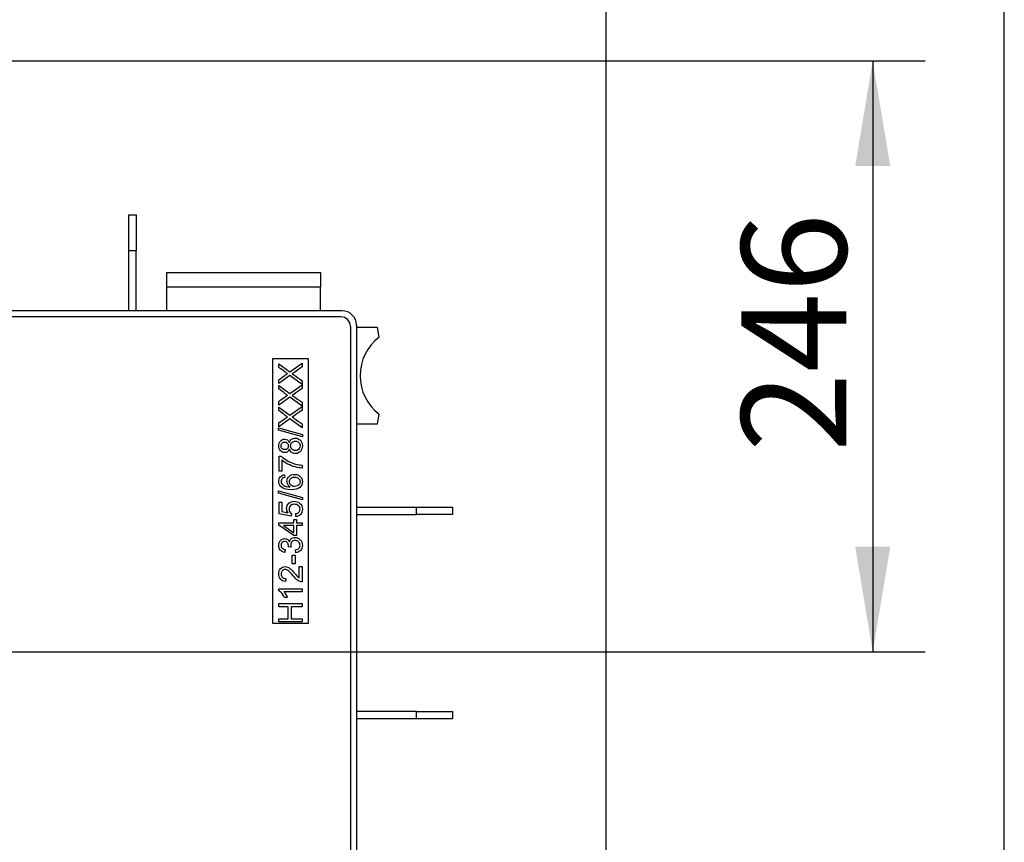
# Model space of a CAD drawing. Units: millimetres. Extents: x 0 to 932, y 1 to 1486.
# Drawn here: x 799 to 840, y 1001 to 1035 of the extents above; entities that cross this region are included whole.
import ezdxf
from ezdxf.enums import TextEntityAlignment as Align

# ---------------------------------------------------------------- set-up
doc = ezdxf.new("R2010")
doc.units = ezdxf.units.MM
for name, color, linetype in [('Default', 7, 'Continuous'), ('H07-011-0', 7, 'Continuous'), ('H18-535', 7, 'Continuous'), ('H19-602', 7, 'Continuous'), ('H19-603', 7, 'Continuous'), ('HT-053-1', 7, 'Continuous'), ('STITEK', 7, 'Continuous')]:
    doc.layers.add(name, color=color, linetype=linetype)
doc.styles.add('SEACAD_Arial_Narrow', font='ARIALN.TTF')
doc.dimstyles.new('ISO', dxfattribs={"dimtxt": 4.375, "dimasz": 4.375, "dimexe": 2.1875, "dimexo": 0, "dimgap": 1.09375, "dimtad": 1, "dimlfac": 10, "dimtxsty": 'SEACAD_Arial_Narrow', "dimblk1": '_SE_FILLED', "dimblk2": '_SE_FILLED', "dimsah": 1, "dimcen": 2.1875, "dimadec": 0, "dimazin": 0, "dimtfac": 0.75, "dimtdec": 3, "dimtmove": 0, "dimatfit": 3, "dimfxl": 1, "dimarcsym": 0})

# ---------------------------------------------------------------- blocks, each defined once
blk = doc.blocks.new('SE12')
at = {"layer": 'H07-011-0', "color": 7, "linetype": 'Continuous'}
for p, q in [((805.12, 1023.728), (805.12, 1024.328)), ((805.12, 1024.328), (811.52, 1024.328)), ((811.52, 1024.328), (811.52, 1023.728)), ((805.12, 1022.728), (805.12, 1023.728)), ((805.12, 1023.728), (811.52, 1023.728)), ((811.52, 1022.728), (811.52, 1023.728))]:
    blk.add_line(p, q, dxfattribs=at)
at = {"layer": 'H18-535', "color": 7, "linetype": 'Continuous'}
for p, q in [((803.545, 1026.728), (803.845, 1026.728)), ((803.545, 1025.228), (803.545, 1026.728)), ((803.845, 1026.728), (803.845, 1025.228)), ((803.845, 1025.228), (803.545, 1025.228)), ((803.545, 1022.728), (803.545, 1025.228)), ((803.845, 1022.728), (803.845, 1025.228)), ((813.02, 1014.553), (815.52, 1014.553)), ((815.52, 1014.553), (817.02, 1014.553)), ((815.52, 1014.253), (815.52, 1014.553)), ((817.02, 1014.553), (817.02, 1014.253)), ((813.02, 1014.253), (815.52, 1014.253)), ((817.02, 1014.253), (815.52, 1014.253)), ((815.52, 1006.053), (813.02, 1006.053)), ((815.52, 1005.753), (815.52, 1006.053)), ((815.52, 1006.053), (817.02, 1006.053)), ((817.02, 1006.053), (817.02, 1005.753)), ((815.52, 1005.753), (813.02, 1005.753)), ((817.02, 1005.753), (815.52, 1005.753))]:
    blk.add_line(p, q, dxfattribs=at)
at = {"layer": 'H19-602', "color": 7, "linetype": 'Continuous'}
for p, q in [((812.42, 1022.728), (794.822, 1022.728)), ((813.02, 1022.128), (813.02, 997.578))]:
    blk.add_line(p, q, dxfattribs=at)
blk.add_arc((812.42, 1022.128), 0.6, 0, 90, dxfattribs=at)
at = {"layer": 'H19-603', "color": 7, "linetype": 'Continuous'}
for p, q in [((812.37, 1022.478), (795.298, 1022.478)), ((812.77, 1022.078), (812.77, 997.578))]:
    blk.add_line(p, q, dxfattribs=at)
blk.add_arc((812.37, 1022.078), 0.4, 0, 90, dxfattribs=at)
at = {"layer": 'HT-053-1', "color": 7, "linetype": 'Continuous'}
for p, q in [((813.898, 1022.028), (813.02, 1022.028)), ((813.969, 1021.628), (813.898, 1022.028)), ((813.898, 1018.028), (813.969, 1018.428)), ((813.02, 1018.028), (813.898, 1018.028))]:
    blk.add_line(p, q, dxfattribs=at)
blk.add_arc((815.169, 1020.028), 2, 126.8699, 233.1301, dxfattribs=at)
at = {"layer": 'STITEK', "color": 7, "linetype": 'Continuous'}
for p, q in [((809.52, 1020.728), (809.52, 1009.728)), ((811.02, 1020.728), (809.52, 1020.728)), ((811.02, 1009.728), (811.02, 1020.728)), ((809.786, 1020.38), (809.786, 1020.521)), ((809.786, 1020.521), (810.246, 1020.186)), ((810.246, 1020.186), (810.753, 1020.547)), ((810.753, 1020.547), (810.753, 1020.39)), ((810.251, 1020.036), (809.786, 1019.706)), ((809.786, 1019.706), (809.786, 1019.859)), ((810.753, 1019.664), (810.251, 1020.036)), ((810.753, 1019.818), (810.753, 1019.664)), ((809.786, 1019.482), (809.786, 1019.622)), ((809.786, 1019.622), (810.246, 1019.288)), ((810.246, 1019.288), (810.753, 1019.648)), ((810.753, 1019.648), (810.753, 1019.491)), ((810.251, 1019.136), (809.786, 1018.807)), ((809.786, 1018.807), (809.786, 1018.96)), ((810.753, 1018.765), (810.251, 1019.136)), ((809.786, 1018.581), (809.786, 1018.722)), ((809.786, 1018.722), (810.246, 1018.387)), ((810.246, 1018.387), (810.753, 1018.748)), ((810.753, 1018.919), (810.753, 1018.765)), ((810.753, 1018.748), (810.753, 1018.591)), ((810.251, 1018.236), (809.786, 1017.906)), ((810.753, 1017.864), (810.251, 1018.236)), ((809.77, 1017.861), (810.77, 1017.582)), ((809.77, 1017.765), (809.77, 1017.861)), ((810.77, 1017.486), (809.77, 1017.765)), ((809.786, 1017.906), (809.786, 1018.059)), ((810.753, 1018.019), (810.753, 1017.864)), ((810.77, 1017.582), (810.77, 1017.486)), ((809.798, 1016.048), (809.798, 1016.674)), ((809.798, 1016.674), (809.89, 1016.674)), ((809.912, 1016.521), (809.912, 1016.048)), ((810.753, 1016.304), (810.753, 1016.183)), ((809.912, 1016.048), (809.798, 1016.048)), ((810.023, 1015.907), (810.032, 1015.789)), ((809.77, 1015.232), (810.77, 1014.953)), ((809.77, 1015.136), (809.77, 1015.232)), ((810.77, 1014.857), (809.77, 1015.136)), ((810.77, 1014.953), (810.77, 1014.857)), ((809.798, 1014.276), (809.798, 1014.758)), ((809.798, 1014.758), (809.91, 1014.758)), ((809.91, 1014.758), (809.91, 1014.37)), ((810.294, 1014.182), (809.798, 1014.276)), ((809.91, 1014.37), (810.171, 1014.318)), ((810.31, 1014.293), (810.294, 1014.182)), ((810.413, 1013.91), (810.413, 1014.04)), ((810.413, 1014.04), (810.522, 1014.04)), ((810.499, 1014.162), (810.49, 1014.286)), ((810.522, 1014.04), (810.522, 1013.91)), ((809.786, 1013.813), (809.786, 1013.91)), ((809.786, 1013.91), (810.413, 1013.91)), ((810.413, 1013.371), (809.786, 1013.813)), ((810.413, 1013.792), (809.975, 1013.792)), ((809.975, 1013.792), (810.413, 1013.487)), ((810.413, 1013.487), (810.413, 1013.792)), ((810.522, 1013.91), (810.753, 1013.91)), ((810.753, 1013.792), (810.522, 1013.792)), ((810.522, 1013.792), (810.522, 1013.371)), ((810.753, 1013.91), (810.753, 1013.792)), ((810.522, 1013.371), (810.413, 1013.371)), ((810.294, 1012.894), (810.19, 1012.908)), ((810.053, 1012.791), (810.032, 1012.673)), ((810.343, 1012.562), (810.463, 1012.562)), ((810.343, 1012.196), (810.343, 1012.562)), ((810.463, 1012.562), (810.463, 1012.196)), ((810.495, 1012.661), (810.48, 1012.779)), ((810.463, 1012.196), (810.343, 1012.196)), ((810.638, 1011.608), (810.638, 1012.083)), ((810.638, 1012.083), (810.753, 1012.083)), ((810.753, 1012.083), (810.753, 1011.443)), ((810.074, 1011.587), (810.061, 1011.466)), ((809.782, 1011.079), (809.782, 1011.155)), ((809.782, 1011.155), (810.753, 1011.155)), ((810.753, 1011.037), (809.996, 1011.037)), ((810.139, 1010.8), (810.025, 1010.8)), ((810.753, 1011.155), (810.753, 1011.037)), ((809.786, 1010.414), (809.786, 1010.542)), ((809.786, 1010.542), (810.753, 1010.542)), ((810.182, 1010.414), (809.786, 1010.414)), ((810.182, 1009.915), (810.182, 1010.414)), ((810.753, 1010.414), (810.296, 1010.414)), ((810.296, 1010.414), (810.296, 1009.915)), ((810.753, 1010.542), (810.753, 1010.414)), ((809.52, 1009.728), (811.02, 1009.728)), ((809.786, 1009.786), (809.786, 1009.915)), ((809.786, 1009.915), (810.182, 1009.915)), ((810.753, 1009.786), (809.786, 1009.786)), ((810.296, 1009.915), (810.753, 1009.915)), ((810.753, 1009.915), (810.753, 1009.786))]:
    blk.add_line(p, q, dxfattribs=at)
for points, knots in [([(810.151, 1020.112), (810.116, 1020.135), (810.079, 1020.16), (810.04, 1020.189), (809.955, 1020.252), (809.87, 1020.317), (809.786, 1020.38)], [0, 0, 0, 0, 0.297628, 0.297628, 0.297628, 1, 1, 1, 1]), ([(810.753, 1020.39), (810.638, 1020.309), (810.524, 1020.228), (810.41, 1020.147), (810.39, 1020.133), (810.37, 1020.12), (810.349, 1020.107)], [0, 0, 0, 0, 0.852258, 0.852258, 0.852258, 1, 1, 1, 1]), ([(809.786, 1019.859), (809.869, 1019.918), (809.952, 1019.977), (810.035, 1020.036), (810.086, 1020.073), (810.125, 1020.098), (810.151, 1020.112)], [0, 0, 0, 0, 0.688597, 0.688597, 0.688597, 1, 1, 1, 1]), ([(810.349, 1020.107), (810.381, 1020.087), (810.403, 1020.072), (810.416, 1020.063), (810.529, 1019.982), (810.641, 1019.899), (810.753, 1019.818)], [0, 0, 0, 0, 0.16171, 0.16171, 0.16171, 1, 1, 1, 1]), ([(810.151, 1019.213), (810.116, 1019.236), (810.079, 1019.262), (810.04, 1019.291), (809.955, 1019.354), (809.87, 1019.418), (809.786, 1019.482)], [0, 0, 0, 0, 0.298187, 0.298187, 0.298187, 1, 1, 1, 1]), ([(810.753, 1019.491), (810.638, 1019.41), (810.524, 1019.329), (810.41, 1019.248), (810.39, 1019.234), (810.37, 1019.221), (810.349, 1019.208)], [0, 0, 0, 0, 0.852379, 0.852379, 0.852379, 1, 1, 1, 1]), ([(809.786, 1018.96), (809.869, 1019.019), (809.952, 1019.078), (810.035, 1019.137), (810.086, 1019.174), (810.125, 1019.199), (810.151, 1019.213)], [0, 0, 0, 0, 0.688597, 0.688597, 0.688597, 1, 1, 1, 1]), ([(810.349, 1019.208), (810.381, 1019.188), (810.403, 1019.173), (810.416, 1019.164), (810.529, 1019.083), (810.641, 1019.001), (810.753, 1018.919)], [0, 0, 0, 0, 0.161834, 0.161834, 0.161834, 1, 1, 1, 1]), ([(810.151, 1018.313), (810.116, 1018.336), (810.079, 1018.362), (810.04, 1018.39), (809.954, 1018.452), (809.87, 1018.517), (809.786, 1018.581)], [0, 0, 0, 0, 0.297604, 0.297604, 0.297604, 1, 1, 1, 1]), ([(810.753, 1018.591), (810.638, 1018.51), (810.524, 1018.429), (810.41, 1018.348), (810.39, 1018.334), (810.37, 1018.321), (810.349, 1018.308)], [0, 0, 0, 0, 0.852379, 0.852379, 0.852379, 1, 1, 1, 1]), ([(809.786, 1018.059), (809.869, 1018.118), (809.952, 1018.178), (810.035, 1018.237), (810.086, 1018.273), (810.125, 1018.299), (810.151, 1018.313)], [0, 0, 0, 0, 0.688597, 0.688597, 0.688597, 1, 1, 1, 1]), ([(810.349, 1018.308), (810.381, 1018.288), (810.403, 1018.273), (810.416, 1018.263), (810.529, 1018.183), (810.641, 1018.1), (810.753, 1018.019)], [0, 0, 0, 0, 0.161834, 0.161834, 0.161834, 1, 1, 1, 1]), ([(810.227, 1016.974), (810.209, 1016.924), (810.184, 1016.888), (810.117, 1016.84), (810.077, 1016.828), (809.96, 1016.828), (809.901, 1016.854), (809.854, 1016.904), (809.806, 1016.955), (809.782, 1017.022), (809.782, 1017.191), (809.807, 1017.259), (809.856, 1017.309), (809.905, 1017.361), (809.964, 1017.387), (810.079, 1017.387), (810.117, 1017.375), (810.151, 1017.352), (810.184, 1017.329), (810.209, 1017.293), (810.227, 1017.245)], [0, 0, 0, 0, 0.096544, 0.096544, 0.193089, 0.193089, 0.339246, 0.339246, 0.339246, 0.500151, 0.500151, 0.663531, 0.663531, 0.663531, 0.80872, 0.80872, 0.90196, 0.90196, 0.90196, 1, 1, 1, 1]), ([(810.227, 1017.245), (810.247, 1017.304), (810.277, 1017.349), (810.321, 1017.38), (810.364, 1017.412), (810.416, 1017.427), (810.558, 1017.427), (810.627, 1017.398), (810.74, 1017.281), (810.768, 1017.204), (810.768, 1017.013), (810.74, 1016.936), (810.683, 1016.878), (810.627, 1016.82), (810.557, 1016.79), (810.409, 1016.79), (810.357, 1016.806), (810.314, 1016.838), (810.272, 1016.87), (810.243, 1016.915), (810.227, 1016.974)], [0, 0, 0, 0, 0.102037, 0.102037, 0.102037, 0.207662, 0.207662, 0.355767, 0.355767, 0.503872, 0.503872, 0.652978, 0.652978, 0.652978, 0.795154, 0.795154, 0.899632, 0.899632, 0.899632, 1, 1, 1, 1]), ([(810.027, 1016.95), (810.072, 1016.95), (810.109, 1016.964), (810.138, 1016.994), (810.167, 1017.023), (810.182, 1017.061), (810.182, 1017.155), (810.167, 1017.193), (810.139, 1017.222), (810.11, 1017.251), (810.075, 1017.266), (809.989, 1017.266), (809.953, 1017.251), (809.924, 1017.221), (809.895, 1017.191), (809.879, 1017.153), (809.879, 1017.062), (809.894, 1017.024), (809.951, 1016.965), (809.986, 1016.95), (810.027, 1016.95)], [0, 0, 0, 0, 0.125654, 0.125654, 0.125654, 0.255545, 0.255545, 0.381926, 0.381926, 0.381926, 0.50135, 0.50135, 0.626286, 0.626286, 0.626286, 0.750857, 0.750857, 0.875429, 0.875429, 1, 1, 1, 1]), ([(810.473, 1016.911), (810.507, 1016.911), (810.54, 1016.92), (810.571, 1016.935), (810.603, 1016.951), (810.627, 1016.975), (810.645, 1017.007), (810.662, 1017.039), (810.671, 1017.073), (810.671, 1017.167), (810.653, 1017.214), (810.58, 1017.287), (810.533, 1017.306), (810.42, 1017.306), (810.373, 1017.286), (810.335, 1017.249), (810.297, 1017.212), (810.279, 1017.164), (810.279, 1017.049), (810.297, 1017.003), (810.334, 1016.966), (810.371, 1016.929), (810.418, 1016.911), (810.473, 1016.911)], [0, 0, 0, 0, 0.081947, 0.081947, 0.081947, 0.165393, 0.165393, 0.165393, 0.246187, 0.246187, 0.372338, 0.372338, 0.498489, 0.498489, 0.626073, 0.626073, 0.626073, 0.752901, 0.752901, 0.876911, 0.876911, 0.876911, 1, 1, 1, 1]), ([(809.89, 1016.674), (809.956, 1016.612), (810.043, 1016.551), (810.151, 1016.49), (810.26, 1016.429), (810.372, 1016.383), (810.487, 1016.35), (810.568, 1016.327), (810.656, 1016.311), (810.753, 1016.304)], [0, 0, 0, 0, 0.335283, 0.335283, 0.335283, 0.717213, 0.717213, 0.717213, 1, 1, 1, 1]), ([(810.753, 1016.183), (810.677, 1016.184), (810.585, 1016.199), (810.477, 1016.228), (810.369, 1016.257), (810.265, 1016.297), (810.166, 1016.351), (810.065, 1016.404), (809.981, 1016.461), (809.912, 1016.521)], [0, 0, 0, 0, 0.304057, 0.304057, 0.304057, 0.667962, 0.667962, 0.667962, 1, 1, 1, 1]), ([(810.254, 1015.4), (810.211, 1015.429), (810.178, 1015.464), (810.158, 1015.506), (810.137, 1015.548), (810.126, 1015.591), (810.126, 1015.715), (810.155, 1015.783), (810.213, 1015.839), (810.271, 1015.894), (810.346, 1015.922), (810.499, 1015.922), (810.555, 1015.909), (810.659, 1015.857), (810.699, 1015.821), (810.727, 1015.775), (810.754, 1015.729), (810.768, 1015.677), (810.768, 1015.52), (810.732, 1015.439), (810.587, 1015.314), (810.467, 1015.282), (810.113, 1015.282), (809.978, 1015.317), (809.893, 1015.387), (809.819, 1015.447), (809.782, 1015.529), (809.782, 1015.708), (809.804, 1015.771), (809.846, 1015.819), (809.889, 1015.869), (809.948, 1015.897), (810.023, 1015.907)], [0, 0, 0, 0, 0.047835, 0.047835, 0.047835, 0.091788, 0.091788, 0.167932, 0.167932, 0.167932, 0.251076, 0.251076, 0.306312, 0.306312, 0.361547, 0.361547, 0.361547, 0.427182, 0.427182, 0.538255, 0.538255, 0.649329, 0.649329, 0.773697, 0.773697, 0.773697, 0.864798, 0.864798, 0.932981, 0.932981, 0.932981, 1, 1, 1, 1]), ([(810.032, 1015.789), (809.986, 1015.778), (809.951, 1015.764), (809.93, 1015.744), (809.896, 1015.711), (809.879, 1015.672), (809.879, 1015.586), (809.89, 1015.552), (809.911, 1015.522), (809.938, 1015.485), (809.978, 1015.456), (810.031, 1015.434), (810.083, 1015.412), (810.158, 1015.401), (810.254, 1015.4)], [0, 0, 0, 0, 0.153643, 0.153643, 0.153643, 0.337454, 0.337454, 0.484006, 0.484006, 0.484006, 0.689335, 0.689335, 0.689335, 1, 1, 1, 1]), ([(810.439, 1015.419), (810.48, 1015.419), (810.519, 1015.428), (810.594, 1015.463), (810.622, 1015.487), (810.642, 1015.518), (810.662, 1015.549), (810.671, 1015.582), (810.671, 1015.668), (810.651, 1015.711), (810.57, 1015.783), (810.515, 1015.801), (810.379, 1015.801), (810.326, 1015.783), (810.249, 1015.713), (810.23, 1015.668), (810.23, 1015.559), (810.249, 1015.513), (810.288, 1015.476), (810.327, 1015.438), (810.376, 1015.419), (810.439, 1015.419)], [0, 0, 0, 0, 0.090093, 0.090093, 0.180185, 0.180185, 0.180185, 0.267939, 0.267939, 0.393985, 0.393985, 0.52003, 0.52003, 0.639138, 0.639138, 0.758246, 0.758246, 0.873198, 0.873198, 0.873198, 1, 1, 1, 1]), ([(810.171, 1014.318), (810.13, 1014.377), (810.11, 1014.438), (810.11, 1014.587), (810.14, 1014.658), (810.198, 1014.717), (810.256, 1014.775), (810.332, 1014.803), (810.512, 1014.803), (810.587, 1014.778), (810.651, 1014.727), (810.729, 1014.665), (810.768, 1014.58), (810.768, 1014.385), (810.744, 1014.313), (810.695, 1014.257), (810.646, 1014.201), (810.58, 1014.169), (810.499, 1014.162)], [0, 0, 0, 0, 0.111173, 0.111173, 0.259403, 0.259403, 0.259403, 0.409452, 0.409452, 0.554218, 0.554218, 0.554218, 0.725942, 0.725942, 0.866818, 0.866818, 0.866818, 1, 1, 1, 1]), ([(810.49, 1014.286), (810.551, 1014.296), (810.596, 1014.317), (810.656, 1014.384), (810.671, 1014.425), (810.671, 1014.531), (810.649, 1014.579), (810.563, 1014.657), (810.506, 1014.677), (810.366, 1014.677), (810.313, 1014.658), (810.274, 1014.621), (810.234, 1014.583), (810.214, 1014.533), (810.214, 1014.431), (810.223, 1014.396), (810.241, 1014.365), (810.258, 1014.335), (810.282, 1014.311), (810.31, 1014.293)], [0, 0, 0, 0, 0.121232, 0.121232, 0.242464, 0.242464, 0.391547, 0.391547, 0.54063, 0.54063, 0.682998, 0.682998, 0.682998, 0.825574, 0.825574, 0.915236, 0.915236, 0.915236, 1, 1, 1, 1]), ([(810.032, 1012.673), (809.953, 1012.688), (809.891, 1012.72), (809.847, 1012.772), (809.804, 1012.823), (809.782, 1012.888), (809.782, 1013.017), (809.793, 1013.066), (809.816, 1013.11), (809.838, 1013.155), (809.87, 1013.189), (809.908, 1013.212), (809.948, 1013.235), (809.989, 1013.247), (810.075, 1013.247), (810.113, 1013.236), (810.181, 1013.191), (810.208, 1013.158), (810.229, 1013.114)], [0, 0, 0, 0, 0.195365, 0.195365, 0.195365, 0.389421, 0.389421, 0.523141, 0.523141, 0.523141, 0.650519, 0.650519, 0.650519, 0.769342, 0.769342, 0.884671, 0.884671, 1, 1, 1, 1]), ([(810.229, 1013.114), (810.241, 1013.171), (810.269, 1013.216), (810.31, 1013.247), (810.352, 1013.279), (810.404, 1013.294), (810.55, 1013.294), (810.622, 1013.263), (810.681, 1013.201), (810.739, 1013.14), (810.768, 1013.063), (810.768, 1012.883), (810.743, 1012.813), (810.692, 1012.757), (810.641, 1012.701), (810.576, 1012.669), (810.495, 1012.661)], [0, 0, 0, 0, 0.125032, 0.125032, 0.125032, 0.260564, 0.260564, 0.443602, 0.443602, 0.443602, 0.644076, 0.644076, 0.824095, 0.824095, 0.824095, 1, 1, 1, 1]), ([(810.19, 1012.908), (810.191, 1012.915), (810.191, 1012.922), (810.191, 1012.978), (810.178, 1013.024), (810.152, 1013.064), (810.125, 1013.105), (810.085, 1013.126), (809.987, 1013.126), (809.951, 1013.111), (809.922, 1013.081), (809.894, 1013.052), (809.879, 1013.014), (809.879, 1012.92), (809.894, 1012.882), (809.922, 1012.851), (809.952, 1012.82), (809.995, 1012.8), (810.053, 1012.791)], [0, 0, 0, 0, 0.018314, 0.018314, 0.199161, 0.199161, 0.199161, 0.378339, 0.378339, 0.517932, 0.517932, 0.517932, 0.671473, 0.671473, 0.822911, 0.822911, 0.822911, 1, 1, 1, 1]), ([(810.48, 1012.779), (810.547, 1012.792), (810.595, 1012.816), (810.625, 1012.848), (810.655, 1012.88), (810.669, 1012.92), (810.669, 1013.025), (810.65, 1013.072), (810.611, 1013.11), (810.572, 1013.148), (810.525, 1013.167), (810.414, 1013.167), (810.369, 1013.15), (810.334, 1013.114), (810.299, 1013.078), (810.281, 1013.033), (810.281, 1012.956), (810.286, 1012.927), (810.294, 1012.894)], [0, 0, 0, 0, 0.163826, 0.163826, 0.163826, 0.296807, 0.296807, 0.454948, 0.454948, 0.454948, 0.611938, 0.611938, 0.763577, 0.763577, 0.763577, 0.931043, 0.931043, 1, 1, 1, 1]), ([(810.061, 1011.466), (809.971, 1011.474), (809.901, 1011.505), (809.806, 1011.614), (809.782, 1011.688), (809.782, 1011.873), (809.808, 1011.946), (809.911, 1012.054), (809.975, 1012.081), (810.089, 1012.081), (810.127, 1012.073), (810.164, 1012.057), (810.202, 1012.041), (810.241, 1012.016), (810.324, 1011.942), (810.38, 1011.881), (810.452, 1011.796), (810.513, 1011.725), (810.553, 1011.679), (810.574, 1011.659), (810.595, 1011.638), (810.616, 1011.621), (810.638, 1011.608)], [0, 0, 0, 0, 0.134846, 0.134846, 0.269691, 0.269691, 0.406423, 0.406423, 0.543154, 0.543154, 0.612679, 0.612679, 0.612679, 0.728106, 0.728106, 0.843533, 0.843533, 0.843533, 0.951667, 0.951667, 0.951667, 1, 1, 1, 1]), ([(810.753, 1011.443), (810.724, 1011.442), (810.697, 1011.446), (810.67, 1011.457), (810.627, 1011.473), (810.584, 1011.499), (810.542, 1011.535), (810.5, 1011.572), (810.451, 1011.623), (810.395, 1011.69), (810.308, 1011.795), (810.241, 1011.866), (810.14, 1011.941), (810.093, 1011.96), (810.001, 1011.96), (809.962, 1011.943), (809.93, 1011.909), (809.897, 1011.876), (809.881, 1011.832), (809.881, 1011.777), (809.88, 1011.72), (809.898, 1011.673), (809.932, 1011.639), (809.967, 1011.605), (810.014, 1011.587), (810.074, 1011.587)], [0, 0, 0, 0, 0.05705, 0.05705, 0.05705, 0.158676, 0.158676, 0.158676, 0.302552, 0.302552, 0.302552, 0.43195, 0.43195, 0.561349, 0.561349, 0.696293, 0.696293, 0.696293, 0.793828, 0.793828, 0.793828, 0.895589, 0.895589, 0.895589, 1, 1, 1, 1]), ([(810.025, 1010.8), (809.994, 1010.866), (809.956, 1010.924), (809.912, 1010.973), (809.867, 1011.023), (809.824, 1011.058), (809.782, 1011.079)], [0, 0, 0, 0, 0.553479, 0.553479, 0.553479, 1, 1, 1, 1]), ([(809.996, 1011.037), (810.023, 1011.009), (810.051, 1010.971), (810.078, 1010.924), (810.105, 1010.878), (810.126, 1010.836), (810.139, 1010.8)], [0, 0, 0, 0, 0.50049, 0.50049, 0.50049, 1, 1, 1, 1])]:
    blk.add_open_spline(points, degree=3, knots=knots, dxfattribs=at)
blk = doc.blocks.new('DMBLK181')
at = {"layer": 'Default', "linetype": 'Continuous'}
for points in [[(792.292, 1042.387), (787.917, 1041.657), (792.292, 1040.928)], [(819.045, 1042.387), (819.045, 1040.928), (823.42, 1041.657)]]:
    blk.add_hatch(color=7, dxfattribs=at).paths.add_polyline_path(points)
at = {"layer": 'Default', "color": 7, "linetype": 'Continuous'}
for p, q in [((787.917, 1008.534), (787.917, 1043.845)), ((823.42, 993.618), (823.42, 1043.845)), ((787.917, 1041.657), (823.42, 1041.657))]:
    blk.add_line(p, q, dxfattribs=at)
at = {"layer": 'Default', "color": 7, "linetype": 'Continuous', "style": 'SEACAD_Arial_Narrow'}
blk.add_text('355', height=4.375, dxfattribs=at).set_placement((802.039, 1047.126), align=Align.TOP_LEFT)
blk = doc.blocks.new('_SE_FILLED')
at = {"color": 0}
blk.add_line((0, 0), (-1, 0), dxfattribs=at)
blk.add_solid([(0, 0), (-1, -0.1665), (-1, 0.1665), (0, 0)], dxfattribs=at)
blk = doc.blocks.new('DMBLK182')
at = {"layer": 'Default', "linetype": 'Continuous'}
for points in [[(835.249, 1028.753), (834.52, 1033.128), (833.79, 1028.753)], [(835.249, 1012.909), (833.79, 1012.909), (834.52, 1008.534)]]:
    blk.add_hatch(color=7, dxfattribs=at).paths.add_polyline_path(points)
at = {"layer": 'Default', "color": 7, "linetype": 'Continuous'}
for p, q in [((761.91, 1033.128), (836.707, 1033.128)), ((834.52, 1033.128), (834.52, 1008.534)), ((787.917, 1008.534), (836.707, 1008.534))]:
    blk.add_line(p, q, dxfattribs=at)
at = {"layer": 'Default', "color": 7, "linetype": 'Continuous', "style": 'SEACAD_Arial_Narrow'}
blk.add_text('246', height=4.375, rotation=90, dxfattribs=at).set_placement((829.051, 1016.854), align=Align.TOP_LEFT)
blk = doc.blocks.new('RÁMEČEK_VÝKRESU_A3')
at = {"layer": 'Default', "color": 7, "linetype": 'Continuous'}
blk.add_line((420, 0), (420, 297), dxfattribs=at)

msp = doc.modelspace()

# ---------------------------------------------------------------- block references
at = {"layer": 'Default', "color": 7}
msp.add_blockref('RÁMEČEK_VÝKRESU_A3', (419.9992, 891.9993), dxfattribs=at)
at = {"layer": 'Default'}
msp.add_blockref('SE12', (0, 0), dxfattribs=at)

# ---------------------------------------------------------------- dimensions: what is measured, and where the dimension line sits
at = {"layer": 'Default', "color": 7, "linetype": 'Continuous'}
dim = msp.add_linear_dim(base=(823.4201, 1041.6574), p1=(787.9173, 1008.5344), p2=(823.4201, 993.6185), text='\\A1;<>', dimstyle='ISO', override={"dimdec": 0}, dxfattribs=at)
dim.commit()
dim.dimension.update_dxf_attribs({"geometry": 'DMBLK181', "text_midpoint": (805.6687, 1041.6574), "dimtype": 160})
dim = msp.add_linear_dim(base=(834.5196, 1008.5344), p1=(761.91, 1033.1281), p2=(787.9173, 1008.5344), angle=90, text='\\A1;<>', dimstyle='ISO', override={"dimdec": 0}, dxfattribs=at)
dim.commit()
dim.dimension.update_dxf_attribs({"geometry": 'DMBLK182', "text_midpoint": (834.5196, 1020.8313), "dimtype": 160})

doc.saveas('drawing.dxf')
